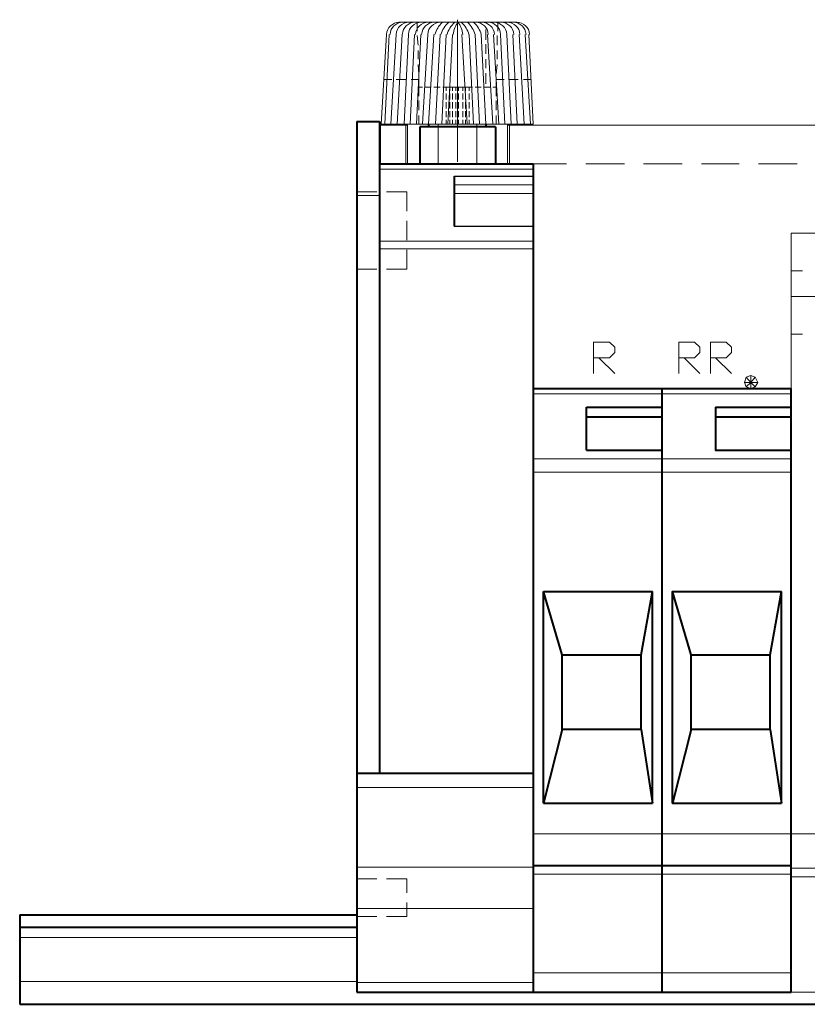
# Model space of a CAD drawing. Units: centimetres. Extents: x -7 to 9.3, y -11.9 to 11.9.
# Drawn here: x -4.9 to -1.1, y 7.2 to 11.9 of the extents above; entities that cross this region are included whole.
import ezdxf

# ---------------------------------------------------------------- set-up
doc = ezdxf.new("R2010")
doc.units = ezdxf.units.CM
doc.header["$MEASUREMENT"] = 0
doc.layers.add('Capa 1', color=7, linetype='Continuous')

msp = doc.modelspace()

# ---------------------------------------------------------------- linework, layer by layer
at = {"layer": 'Capa 1', "lineweight": 20}
for points in [[(-3.10533, 11.92069), (-3.13798, 11.92069), (-3.16492, 11.89513), (-3.16662, 11.86252)], [(-3.08839, 11.92069), (-3.12105, 11.92069), (-3.14798, 11.89513), (-3.14969, 11.86252)], [(-3.05876, 11.92069), (-3.09141, 11.92069), (-3.11835, 11.89513), (-3.12006, 11.86252)], [(-3.10744, 11.92069), (-3.10744, 11.92069), (-2.54018, 11.92069), (-2.54018, 11.92069)], [(-3.02913, 11.92069), (-3.06178, 11.92069), (-3.08872, 11.89513), (-3.09042, 11.86252)], [(-2.99949, 11.92069), (-3.03215, 11.92069), (-3.05908, 11.89513), (-3.06079, 11.86252)], [(-2.96563, 11.92069), (-2.99828, 11.92069), (-3.02522, 11.89513), (-3.02692, 11.86252)], [(-2.93599, 11.92069), (-2.96865, 11.92069), (-2.99558, 11.89513), (-2.99729, 11.86252)], [(-2.90636, 11.92069), (-2.93901, 11.92069), (-2.96595, 11.89513), (-2.96766, 11.86252)], [(-2.89809, 11.91942), (-2.91514, 11.9041), (-2.92748, 11.88424), (-2.93365, 11.86216)], [(-2.82381, 11.93339), (-2.82381, 11.93339), (-2.82381, 11.65822), (-2.82381, 11.65822)], [(-2.82381, 11.92069), (-2.82381, 11.92069), (-2.82381, 11.42962), (-2.82381, 11.42962)], [(-2.70974, 11.86217), (-2.71591, 11.88425), (-2.72825, 11.90411), (-2.74531, 11.91943)], [(-2.67573, 11.86252), (-2.67744, 11.89513), (-2.70437, 11.92069), (-2.73703, 11.92069)], [(-2.64609, 11.86252), (-2.6478, 11.89513), (-2.67474, 11.92069), (-2.70739, 11.92069)], [(-2.61646, 11.86252), (-2.61817, 11.89513), (-2.64511, 11.92069), (-2.67776, 11.92069)], [(-2.58683, 11.86252), (-2.58854, 11.89513), (-2.61547, 11.92069), (-2.64813, 11.92069)], [(-2.55296, 11.86252), (-2.55467, 11.89513), (-2.58161, 11.92069), (-2.61426, 11.92069)], [(-2.52333, 11.86252), (-2.52504, 11.89513), (-2.55197, 11.92069), (-2.58463, 11.92069)], [(-2.49369, 11.86252), (-2.4954, 11.89513), (-2.52234, 11.92069), (-2.55499, 11.92069)], [(-2.47676, 11.86252), (-2.47847, 11.89513), (-2.50541, 11.92069), (-2.53806, 11.92069)], [(-3.19211, 11.42962), (-3.19211, 11.42962), (-3.16671, 11.86142), (-3.16671, 11.86142)], [(-3.17518, 11.42962), (-3.17518, 11.42962), (-3.15401, 11.86142), (-3.15401, 11.86142)], [(-3.14554, 11.42962), (-3.14554, 11.42962), (-3.12014, 11.86142), (-3.12014, 11.86142)], [(-3.11591, 11.42962), (-3.11591, 11.42962), (-3.09051, 11.86142), (-3.09051, 11.86142)], [(-3.08204, 11.42962), (-3.08204, 11.42962), (-3.06088, 11.86142), (-3.06088, 11.86142)], [(-3.05241, 11.42962), (-3.05241, 11.42962), (-3.03124, 11.86142), (-3.03124, 11.86142)], [(-3.02278, 11.42962), (-3.02278, 11.42962), (-3.00161, 11.86142), (-3.00161, 11.86142)], [(-2.99314, 11.42962), (-2.99314, 11.42962), (-2.96774, 11.86142), (-2.96774, 11.86142)], [(-2.96351, 11.42962), (-2.96351, 11.42962), (-2.93811, 11.86142), (-2.93811, 11.86142)], [(-2.68834, 11.42962), (-2.68834, 11.42962), (-2.70951, 11.86142), (-2.70951, 11.86142)], [(-2.65448, 11.42962), (-2.65448, 11.42962), (-2.67988, 11.86142), (-2.67988, 11.86142)], [(-2.62484, 11.42962), (-2.62484, 11.42962), (-2.65024, 11.86142), (-2.65024, 11.86142)], [(-2.59521, 11.42962), (-2.59521, 11.42962), (-2.61638, 11.86142), (-2.61638, 11.86142)], [(-2.56558, 11.42962), (-2.56558, 11.42962), (-2.58674, 11.86142), (-2.58674, 11.86142)], [(-2.53594, 11.42962), (-2.53594, 11.42962), (-2.55711, 11.86142), (-2.55711, 11.86142)], [(-2.50208, 11.42962), (-2.50208, 11.42962), (-2.52748, 11.86142), (-2.52748, 11.86142)], [(-2.47244, 11.42962), (-2.47244, 11.42962), (-2.49784, 11.86142), (-2.49784, 11.86142)], [(-2.45974, 11.42962), (-2.45974, 11.42962), (-2.48091, 11.86142), (-2.48091, 11.86142)], [(-2.82381, 11.61166), (-2.82381, 11.61166), (-2.82381, 11.56509), (-2.82381, 11.56509)], [(-2.82381, 11.52276), (-2.82381, 11.52276), (-2.82381, 11.24759), (-2.82381, 11.24759)], [(-3.19634, 11.42539), (-3.19634, 11.42539), (-3.19634, 11.23912), (-3.19634, 11.23912)], [(-3.19634, 11.42539), (-3.19634, 11.42539), (-3.06511, 11.42539), (-3.06511, 11.42539)], [(-3.19211, 11.42962), (-3.19211, 11.42962), (-2.45974, 11.42962), (-2.45974, 11.42962)], [(-3.07358, 11.42539), (-3.07358, 11.42539), (-3.07358, 11.23912), (-3.07358, 11.23912)], [(-3.06511, 11.42962), (-3.06511, 11.42962), (-3.06511, 11.23912), (-3.06511, 11.23912)], [(-2.91694, 11.42962), (-2.91694, 11.42962), (-2.91694, 11.23912), (-2.91694, 11.23912)], [(-2.73068, 11.42962), (-2.73068, 11.42962), (-2.73068, 11.23912), (-2.73068, 11.23912)], [(-2.58251, 11.42962), (-2.58251, 11.42962), (-2.58251, 11.23912), (-2.58251, 11.23912)], [(-2.58251, 11.42539), (-2.58251, 11.42539), (4.91049, 11.42539), (4.91049, 11.42539)], [(-2.57404, 11.42539), (-2.57404, 11.42539), (-2.57404, 11.23912), (-2.57404, 11.23912)], [(-3.20058, 11.21372), (-3.20058, 11.21372), (-2.45974, 11.21372), (-2.45974, 11.21372)], [(-3.19634, 11.23912), (-3.19634, 11.23912), (-3.06511, 11.23912), (-3.06511, 11.23912)], [(-2.45974, 11.23912), (-2.45974, 11.23912), (-2.29888, 11.23912), (-2.29888, 11.23912)], [(-2.20574, 11.23912), (-2.20574, 11.23912), (-2.01948, 11.23912), (-2.01948, 11.23912)], [(-1.92634, 11.23912), (-1.92634, 11.23912), (-1.74008, 11.23912), (-1.74008, 11.23912)], [(-1.64694, 11.23912), (-1.64694, 11.23912), (-1.46491, 11.23912), (-1.46491, 11.23912)], [(-1.37178, 11.23912), (-1.37178, 11.23912), (-1.18551, 11.23912), (-1.18551, 11.23912)], [(-2.84074, 11.13752), (-2.84074, 11.13752), (-2.45974, 11.13752), (-2.45974, 11.13752)], [(-1.21514, 10.90469), (-1.21514, 10.90469), (-1.06274, 10.90469), (-1.06274, 10.90469)], [(-3.20058, 10.86659), (-3.20058, 10.86659), (-2.45974, 10.86659), (-2.45974, 10.86659)], [(-3.20058, 10.82849), (-3.20058, 10.82849), (-2.45974, 10.82849), (-2.45974, 10.82849)], [(-1.21514, 10.72266), (-1.21514, 10.72266), (-1.16011, 10.72266), (-1.16011, 10.72266)], [(-1.06274, 10.59989), (-1.06274, 10.59989), (-1.21514, 10.59989), (-1.21514, 10.59989)], [(-1.16011, 10.41786), (-1.16011, 10.41786), (-1.21514, 10.41786), (-1.21514, 10.41786)], [(-2.14224, 10.30356), (-2.14224, 10.30356), (-2.06604, 10.22736), (-2.06604, 10.22736)], [(-1.73161, 10.30356), (-1.73161, 10.30356), (-1.65541, 10.22736), (-1.65541, 10.22736)], [(-1.57921, 10.30356), (-1.57921, 10.30356), (-1.50301, 10.22736), (-1.50301, 10.22736)], [(-2.45974, 10.12999), (-2.45974, 10.12999), (-1.83744, 10.12999), (-1.83744, 10.12999)], [(-1.83744, 10.12999), (-1.83744, 10.12999), (-1.21514, 10.12999), (-1.21514, 10.12999)], [(-2.45974, 9.81672), (-2.45974, 9.81672), (-1.83744, 9.81672), (-1.83744, 9.81672)], [(-1.83744, 9.81672), (-1.83744, 9.81672), (-1.21514, 9.81672), (-1.21514, 9.81672)], [(-2.45974, 9.75322), (-2.45974, 9.75322), (-1.83744, 9.75322), (-1.83744, 9.75322)], [(-1.83744, 9.75322), (-1.83744, 9.75322), (-1.21514, 9.75322), (-1.21514, 9.75322)], [(-3.31064, 8.23346), (-3.31064, 8.23346), (-2.45974, 8.23346), (-2.45974, 8.23346)], [(-2.45974, 8.00909), (-2.45974, 8.00909), (4.78772, 8.00909), (4.78772, 8.00909)], [(-1.21514, 7.84399), (-1.21514, 7.84399), (-1.06274, 7.84399), (-1.06274, 7.84399)], [(-1.06274, 7.80166), (-1.06274, 7.80166), (-1.21514, 7.80166), (-1.21514, 7.80166)], [(-4.93624, 7.50956), (-4.93624, 7.50956), (-3.31064, 7.50956), (-3.31064, 7.50956)], [(-2.45974, 7.34022), (-2.45974, 7.34022), (-1.83744, 7.34022), (-1.83744, 7.34022)], [(-1.83744, 7.34022), (-1.83744, 7.34022), (-1.21514, 7.34022), (-1.21514, 7.34022)], [(-4.93624, 7.29789), (-4.93624, 7.29789), (-3.31064, 7.29789), (-3.31064, 7.29789)]]:
    msp.add_open_spline(points, degree=3, dxfattribs=at)
at = {"layer": 'Capa 1', "lineweight": 9}
for points in [[(-3.01854, 11.87836), (-3.01854, 11.87836), (-3.01854, 11.92069), (-3.01854, 11.92069)], [(-2.86845, 11.91942), (-2.88551, 11.9041), (-2.89784, 11.88424), (-2.90402, 11.86216)], [(-2.83882, 11.91942), (-2.85587, 11.9041), (-2.86821, 11.88424), (-2.87438, 11.86216)], [(-2.82121, 11.92115), (-2.83492, 11.90455), (-2.84314, 11.88409), (-2.8447, 11.86261)], [(-2.79868, 11.86262), (-2.80025, 11.8841), (-2.80847, 11.90456), (-2.82219, 11.92115)], [(-2.769, 11.86217), (-2.77518, 11.88425), (-2.78752, 11.90411), (-2.80457, 11.91943)], [(-2.73937, 11.86217), (-2.74555, 11.88425), (-2.75788, 11.90411), (-2.77494, 11.91943)], [(-2.62908, 11.87836), (-2.62908, 11.87836), (-2.62908, 11.92069), (-2.62908, 11.92069)], [(-2.68834, 11.83602), (-2.68834, 11.83602), (-2.68834, 11.88682), (-2.68834, 11.88682)], [(-3.01431, 11.81062), (-3.01431, 11.81062), (-3.01854, 11.85719), (-3.01854, 11.85719)], [(-2.92964, 11.42962), (-2.92964, 11.42962), (-2.90848, 11.86142), (-2.90848, 11.86142)], [(-2.90001, 11.42962), (-2.90001, 11.42962), (-2.87884, 11.86142), (-2.87884, 11.86142)], [(-2.87038, 11.42962), (-2.87038, 11.42962), (-2.84921, 11.86142), (-2.84921, 11.86142)], [(-2.77724, 11.42962), (-2.77724, 11.42962), (-2.80264, 11.86142), (-2.80264, 11.86142)], [(-2.74761, 11.42962), (-2.74761, 11.42962), (-2.76878, 11.86142), (-2.76878, 11.86142)], [(-2.71798, 11.42962), (-2.71798, 11.42962), (-2.73914, 11.86142), (-2.73914, 11.86142)], [(-2.63331, 11.81062), (-2.63331, 11.81062), (-2.63331, 11.85719), (-2.63331, 11.85719)], [(-3.01431, 11.74289), (-3.01431, 11.74289), (-3.01431, 11.78522), (-3.01431, 11.78522)], [(-2.68834, 11.76829), (-2.68834, 11.76829), (-2.68834, 11.81486), (-2.68834, 11.81486)], [(-2.63331, 11.74289), (-2.63331, 11.74289), (-2.63331, 11.78522), (-2.63331, 11.78522)], [(-2.68834, 11.70056), (-2.68834, 11.70056), (-2.68834, 11.74289), (-2.68834, 11.74289)], [(-3.01008, 11.67092), (-3.01008, 11.67092), (-3.01431, 11.71749), (-3.01431, 11.71749)], [(-2.68834, 11.62436), (-2.68834, 11.62436), (-2.68834, 11.67516), (-2.68834, 11.67516)], [(-2.63754, 11.67092), (-2.63754, 11.67092), (-2.63331, 11.71749), (-2.63331, 11.71749)], [(-3.17941, 11.64552), (-3.17941, 11.64552), (-3.14131, 11.64552), (-3.14131, 11.64552)], [(-3.12014, 11.64552), (-3.12014, 11.64552), (-3.07358, 11.64552), (-3.07358, 11.64552)], [(-3.04818, 11.64552), (-3.04818, 11.64552), (-3.01008, 11.64552), (-3.01008, 11.64552)], [(-3.01008, 11.60742), (-3.01008, 11.60742), (-3.01008, 11.64976), (-3.01008, 11.64976)], [(-2.63754, 11.60742), (-2.63754, 11.60742), (-2.63754, 11.64976), (-2.63754, 11.64976)], [(-2.63754, 11.64552), (-2.63754, 11.64552), (-2.59944, 11.64552), (-2.59944, 11.64552)], [(-2.57828, 11.64552), (-2.57828, 11.64552), (-2.53171, 11.64552), (-2.53171, 11.64552)], [(-2.50631, 11.64552), (-2.50631, 11.64552), (-2.46821, 11.64552), (-2.46821, 11.64552)], [(-3.01008, 11.60742), (-3.01008, 11.60742), (-2.99314, 11.60742), (-2.99314, 11.60742)], [(-3.01008, 11.60742), (-3.01008, 11.60742), (-3.01008, 11.56509), (-3.01008, 11.56509)], [(-2.98044, 11.60742), (-2.98044, 11.60742), (-2.95081, 11.60742), (-2.95081, 11.60742)], [(-2.93811, 11.60742), (-2.93811, 11.60742), (-2.90848, 11.60742), (-2.90848, 11.60742)], [(-2.87884, 11.60742), (-2.87884, 11.60742), (-2.86191, 11.60742), (-2.86191, 11.60742)], [(-2.86191, 11.60742), (-2.86191, 11.60742), (-2.86191, 11.59049), (-2.86191, 11.59049)], [(-2.84921, 11.60742), (-2.84921, 11.60742), (-2.84921, 11.59049), (-2.84921, 11.59049)], [(-2.83228, 11.60742), (-2.83228, 11.60742), (-2.83228, 11.59049), (-2.83228, 11.59049)], [(-2.81958, 11.60742), (-2.81958, 11.60742), (-2.81958, 11.59049), (-2.81958, 11.59049)], [(-2.79841, 11.60742), (-2.79841, 11.60742), (-2.79841, 11.59049), (-2.79841, 11.59049)], [(-2.78571, 11.60742), (-2.78571, 11.60742), (-2.78571, 11.59049), (-2.78571, 11.59049)], [(-2.76878, 11.60742), (-2.76878, 11.60742), (-2.75184, 11.60742), (-2.75184, 11.60742)], [(-2.76878, 11.60742), (-2.76878, 11.60742), (-2.76878, 11.59049), (-2.76878, 11.59049)], [(-2.73914, 11.60742), (-2.73914, 11.60742), (-2.70951, 11.60742), (-2.70951, 11.60742)], [(-2.69681, 11.60742), (-2.69681, 11.60742), (-2.66718, 11.60742), (-2.66718, 11.60742)], [(-2.65448, 11.60742), (-2.65448, 11.60742), (-2.63754, 11.60742), (-2.63754, 11.60742)], [(-2.63754, 11.60742), (-2.63754, 11.60742), (-2.63754, 11.56509), (-2.63754, 11.56509)], [(-3.01008, 11.54392), (-3.01008, 11.54392), (-3.01008, 11.49736), (-3.01008, 11.49736)], [(-2.87884, 11.57779), (-2.87884, 11.57779), (-2.87884, 11.54816), (-2.87884, 11.54816)], [(-2.87884, 11.53546), (-2.87884, 11.53546), (-2.87884, 11.50582), (-2.87884, 11.50582)], [(-2.86191, 11.57779), (-2.86191, 11.57779), (-2.86191, 11.54816), (-2.86191, 11.54816)], [(-2.86191, 11.53546), (-2.86191, 11.53546), (-2.86191, 11.50582), (-2.86191, 11.50582)], [(-2.84921, 11.57779), (-2.84921, 11.57779), (-2.84921, 11.54816), (-2.84921, 11.54816)], [(-2.84921, 11.53546), (-2.84921, 11.53546), (-2.84921, 11.50582), (-2.84921, 11.50582)], [(-2.83228, 11.57779), (-2.83228, 11.57779), (-2.83228, 11.54816), (-2.83228, 11.54816)], [(-2.83228, 11.53546), (-2.83228, 11.53546), (-2.83228, 11.50582), (-2.83228, 11.50582)], [(-2.81958, 11.57779), (-2.81958, 11.57779), (-2.81958, 11.54816), (-2.81958, 11.54816)], [(-2.81958, 11.53546), (-2.81958, 11.53546), (-2.81958, 11.50582), (-2.81958, 11.50582)], [(-2.79841, 11.57779), (-2.79841, 11.57779), (-2.79841, 11.54816), (-2.79841, 11.54816)], [(-2.79841, 11.53546), (-2.79841, 11.53546), (-2.79841, 11.50582), (-2.79841, 11.50582)], [(-2.78571, 11.57779), (-2.78571, 11.57779), (-2.78571, 11.54816), (-2.78571, 11.54816)], [(-2.78571, 11.53546), (-2.78571, 11.53546), (-2.78571, 11.50582), (-2.78571, 11.50582)], [(-2.76878, 11.57779), (-2.76878, 11.57779), (-2.76878, 11.54816), (-2.76878, 11.54816)], [(-2.76878, 11.53546), (-2.76878, 11.53546), (-2.76878, 11.50582), (-2.76878, 11.50582)], [(-2.63754, 11.54392), (-2.63754, 11.54392), (-2.63754, 11.49736), (-2.63754, 11.49736)], [(-2.87884, 11.49312), (-2.87884, 11.49312), (-2.87884, 11.46349), (-2.87884, 11.46349)], [(-2.86191, 11.49312), (-2.86191, 11.49312), (-2.86191, 11.46349), (-2.86191, 11.46349)], [(-2.84921, 11.49312), (-2.84921, 11.49312), (-2.84921, 11.46349), (-2.84921, 11.46349)], [(-2.83228, 11.49312), (-2.83228, 11.49312), (-2.83228, 11.46349), (-2.83228, 11.46349)], [(-2.81958, 11.49312), (-2.81958, 11.49312), (-2.81958, 11.46349), (-2.81958, 11.46349)], [(-2.79841, 11.49312), (-2.79841, 11.49312), (-2.79841, 11.46349), (-2.79841, 11.46349)], [(-2.78571, 11.49312), (-2.78571, 11.49312), (-2.78571, 11.46349), (-2.78571, 11.46349)], [(-2.76878, 11.49312), (-2.76878, 11.49312), (-2.76878, 11.46349), (-2.76878, 11.46349)], [(-3.01008, 11.47196), (-3.01008, 11.47196), (-3.01008, 11.42962), (-3.01008, 11.42962)], [(-2.87884, 11.45079), (-2.87884, 11.45079), (-2.87884, 11.42962), (-2.87884, 11.42962)], [(-2.86191, 11.45079), (-2.86191, 11.45079), (-2.86191, 11.42962), (-2.86191, 11.42962)], [(-2.84921, 11.45079), (-2.84921, 11.45079), (-2.84921, 11.42962), (-2.84921, 11.42962)], [(-2.83228, 11.45079), (-2.83228, 11.45079), (-2.83228, 11.42962), (-2.83228, 11.42962)], [(-2.81958, 11.45079), (-2.81958, 11.45079), (-2.81958, 11.42962), (-2.81958, 11.42962)], [(-2.79841, 11.45079), (-2.79841, 11.45079), (-2.79841, 11.42962), (-2.79841, 11.42962)], [(-2.78571, 11.45079), (-2.78571, 11.45079), (-2.78571, 11.42962), (-2.78571, 11.42962)], [(-2.76878, 11.45079), (-2.76878, 11.45079), (-2.76878, 11.42962), (-2.76878, 11.42962)], [(-2.63754, 11.47196), (-2.63754, 11.47196), (-2.63754, 11.42962), (-2.63754, 11.42962)], [(-3.21328, 11.10366), (-3.21328, 11.10366), (-3.31064, 11.10366), (-3.31064, 11.10366)], [(-3.31064, 11.08672), (-3.31064, 11.08672), (-3.20058, 11.08672), (-3.20058, 11.08672)], [(-3.06934, 11.10366), (-3.06934, 11.10366), (-3.16671, 11.10366), (-3.16671, 11.10366)], [(-3.06934, 11.10366), (-3.06934, 11.10366), (-3.06934, 11.01052), (-3.06934, 11.01052)], [(-2.84074, 11.09519), (-2.84074, 11.09519), (-2.45974, 11.09519), (-2.45974, 11.09519)], [(-3.06934, 10.96396), (-3.06934, 10.96396), (-3.06934, 10.87082), (-3.06934, 10.87082)], [(-3.06934, 10.82426), (-3.06934, 10.82426), (-3.06934, 10.73112), (-3.06934, 10.73112)], [(-3.21328, 10.73112), (-3.21328, 10.73112), (-3.31064, 10.73112), (-3.31064, 10.73112)], [(-3.06934, 10.73112), (-3.06934, 10.73112), (-3.16671, 10.73112), (-3.16671, 10.73112)], [(-3.31064, 7.84822), (-3.31064, 7.84822), (-2.45974, 7.84822), (-2.45974, 7.84822)], [(-3.21328, 7.79319), (-3.21328, 7.79319), (-3.31064, 7.79319), (-3.31064, 7.79319)], [(-3.06934, 7.79319), (-3.06934, 7.79319), (-3.16671, 7.79319), (-3.16671, 7.79319)], [(-3.06934, 7.79319), (-3.06934, 7.79319), (-3.06934, 7.72546), (-3.06934, 7.72546)], [(-2.45974, 7.81436), (-2.45974, 7.81436), (-1.83744, 7.81436), (-1.83744, 7.81436)], [(-1.83744, 7.81436), (-1.83744, 7.81436), (-1.21514, 7.81436), (-1.21514, 7.81436)], [(-3.31064, 7.64926), (-3.31064, 7.64926), (-2.45974, 7.64926), (-2.45974, 7.64926)], [(-3.06934, 7.67889), (-3.06934, 7.67889), (-3.06934, 7.61116), (-3.06934, 7.61116)], [(-3.21328, 7.61116), (-3.21328, 7.61116), (-3.31064, 7.61116), (-3.31064, 7.61116)], [(-3.06934, 7.61116), (-3.06934, 7.61116), (-3.16671, 7.61116), (-3.16671, 7.61116)], [(-3.31064, 7.29366), (-3.31064, 7.29366), (-2.45974, 7.29366), (-2.45974, 7.29366)]]:
    msp.add_open_spline(points, degree=3, dxfattribs=at)
for points, knots in [([(-2.89578, 11.60742), (-2.89578, 11.60742), (-2.87884, 11.60742), (-2.87884, 11.60742), (-2.87884, 11.60742), (-2.87884, 11.60742), (-2.87884, 11.59049), (-2.87884, 11.59049)], [0, 0, 0, 0, 0.3333333, 0.3333333, 0.3333333, 0.3333333, 1, 1, 1, 1]), ([(-2.86191, 11.60742), (-2.86191, 11.60742), (-2.84921, 11.60742), (-2.84921, 11.60742), (-2.84921, 11.60742), (-2.84921, 11.60742), (-2.83228, 11.60742), (-2.83228, 11.60742), (-2.83228, 11.60742), (-2.83228, 11.60742), (-2.81958, 11.60742), (-2.81958, 11.60742), (-2.81958, 11.60742), (-2.81958, 11.60742), (-2.79841, 11.60742), (-2.79841, 11.60742)], [0, 0, 0, 0, 0.2, 0.2, 0.2, 0.2, 0.4, 0.4, 0.4, 0.4, 0.6, 0.6, 0.6, 0.6, 1, 1, 1, 1]), ([(-2.79841, 11.60742), (-2.79841, 11.60742), (-2.78571, 11.60742), (-2.78571, 11.60742), (-2.78571, 11.60742), (-2.78571, 11.60742), (-2.76878, 11.60742), (-2.76878, 11.60742)], [0, 0, 0, 0, 0.3333333, 0.3333333, 0.3333333, 0.3333333, 1, 1, 1, 1]), ([(-1.43104, 10.21042), (-1.43104, 10.21042), (-1.43951, 10.18502), (-1.43951, 10.18502), (-1.43951, 10.18502), (-1.43951, 10.18502), (-1.40988, 10.18502), (-1.40988, 10.18502), (-1.40988, 10.18502), (-1.40988, 10.18502), (-1.43104, 10.21042), (-1.43104, 10.21042)], [0, 0, 0, 0, 0.25, 0.25, 0.25, 0.25, 0.5, 0.5, 0.5, 0.5, 1, 1, 1, 1]), ([(-1.43104, 10.21042), (-1.43104, 10.21042), (-1.43951, 10.18502), (-1.43951, 10.18502), (-1.43951, 10.18502), (-1.43951, 10.18502), (-1.40988, 10.18502), (-1.40988, 10.18502), (-1.40988, 10.18502), (-1.40988, 10.18502), (-1.43104, 10.21042), (-1.43104, 10.21042)], [0, 0, 0, 0, 0.25, 0.25, 0.25, 0.25, 0.5, 0.5, 0.5, 0.5, 1, 1, 1, 1]), ([(-1.40988, 10.18502), (-1.40988, 10.18502), (-1.40988, 10.21889), (-1.40988, 10.21889), (-1.40988, 10.21889), (-1.40988, 10.21889), (-1.43104, 10.21042), (-1.43104, 10.21042), (-1.43104, 10.21042), (-1.43104, 10.21042), (-1.40988, 10.18502), (-1.40988, 10.18502)], [0, 0, 0, 0, 0.25, 0.25, 0.25, 0.25, 0.5, 0.5, 0.5, 0.5, 1, 1, 1, 1]), ([(-1.40988, 10.18502), (-1.40988, 10.18502), (-1.40988, 10.21889), (-1.40988, 10.21889), (-1.40988, 10.21889), (-1.40988, 10.21889), (-1.43104, 10.21042), (-1.43104, 10.21042), (-1.43104, 10.21042), (-1.43104, 10.21042), (-1.40988, 10.18502), (-1.40988, 10.18502)], [0, 0, 0, 0, 0.25, 0.25, 0.25, 0.25, 0.5, 0.5, 0.5, 0.5, 1, 1, 1, 1]), ([(-1.38871, 10.21042), (-1.38871, 10.21042), (-1.40988, 10.18502), (-1.40988, 10.18502), (-1.40988, 10.18502), (-1.40988, 10.18502), (-1.40988, 10.21889), (-1.40988, 10.21889), (-1.40988, 10.21889), (-1.40988, 10.21889), (-1.38871, 10.21042), (-1.38871, 10.21042)], [0, 0, 0, 0, 0.25, 0.25, 0.25, 0.25, 0.5, 0.5, 0.5, 0.5, 1, 1, 1, 1]), ([(-1.38871, 10.21042), (-1.38871, 10.21042), (-1.40988, 10.18502), (-1.40988, 10.18502), (-1.40988, 10.18502), (-1.40988, 10.18502), (-1.40988, 10.21889), (-1.40988, 10.21889), (-1.40988, 10.21889), (-1.40988, 10.21889), (-1.38871, 10.21042), (-1.38871, 10.21042)], [0, 0, 0, 0, 0.25, 0.25, 0.25, 0.25, 0.5, 0.5, 0.5, 0.5, 1, 1, 1, 1]), ([(-1.37601, 10.18502), (-1.37601, 10.18502), (-1.38871, 10.21042), (-1.38871, 10.21042), (-1.38871, 10.21042), (-1.38871, 10.21042), (-1.40988, 10.18502), (-1.40988, 10.18502), (-1.40988, 10.18502), (-1.40988, 10.18502), (-1.37601, 10.18502), (-1.37601, 10.18502)], [0, 0, 0, 0, 0.25, 0.25, 0.25, 0.25, 0.5, 0.5, 0.5, 0.5, 1, 1, 1, 1]), ([(-1.37601, 10.18502), (-1.37601, 10.18502), (-1.38871, 10.21042), (-1.38871, 10.21042), (-1.38871, 10.21042), (-1.38871, 10.21042), (-1.40988, 10.18502), (-1.40988, 10.18502), (-1.40988, 10.18502), (-1.40988, 10.18502), (-1.37601, 10.18502), (-1.37601, 10.18502)], [0, 0, 0, 0, 0.25, 0.25, 0.25, 0.25, 0.5, 0.5, 0.5, 0.5, 1, 1, 1, 1]), ([(-1.43951, 10.18502), (-1.43951, 10.18502), (-1.40988, 10.18502), (-1.40988, 10.18502), (-1.40988, 10.18502), (-1.40988, 10.18502), (-1.43104, 10.16386), (-1.43104, 10.16386), (-1.43104, 10.16386), (-1.43104, 10.16386), (-1.43951, 10.18502), (-1.43951, 10.18502)], [0, 0, 0, 0, 0.25, 0.25, 0.25, 0.25, 0.5, 0.5, 0.5, 0.5, 1, 1, 1, 1]), ([(-1.43951, 10.18502), (-1.43951, 10.18502), (-1.40988, 10.18502), (-1.40988, 10.18502), (-1.40988, 10.18502), (-1.40988, 10.18502), (-1.43104, 10.16386), (-1.43104, 10.16386), (-1.43104, 10.16386), (-1.43104, 10.16386), (-1.43951, 10.18502), (-1.43951, 10.18502)], [0, 0, 0, 0, 0.25, 0.25, 0.25, 0.25, 0.5, 0.5, 0.5, 0.5, 1, 1, 1, 1]), ([(-1.40988, 10.18502), (-1.40988, 10.18502), (-1.43104, 10.16386), (-1.43104, 10.16386), (-1.43104, 10.16386), (-1.43104, 10.16386), (-1.40988, 10.15539), (-1.40988, 10.15539), (-1.40988, 10.15539), (-1.40988, 10.15539), (-1.40988, 10.18502), (-1.40988, 10.18502)], [0, 0, 0, 0, 0.25, 0.25, 0.25, 0.25, 0.5, 0.5, 0.5, 0.5, 1, 1, 1, 1]), ([(-1.40988, 10.18502), (-1.40988, 10.18502), (-1.43104, 10.16386), (-1.43104, 10.16386), (-1.43104, 10.16386), (-1.43104, 10.16386), (-1.40988, 10.15539), (-1.40988, 10.15539), (-1.40988, 10.15539), (-1.40988, 10.15539), (-1.40988, 10.18502), (-1.40988, 10.18502)], [0, 0, 0, 0, 0.25, 0.25, 0.25, 0.25, 0.5, 0.5, 0.5, 0.5, 1, 1, 1, 1]), ([(-1.40988, 10.15539), (-1.40988, 10.15539), (-1.38871, 10.16386), (-1.38871, 10.16386), (-1.38871, 10.16386), (-1.38871, 10.16386), (-1.40988, 10.18502), (-1.40988, 10.18502), (-1.40988, 10.18502), (-1.40988, 10.18502), (-1.40988, 10.15539), (-1.40988, 10.15539)], [0, 0, 0, 0, 0.25, 0.25, 0.25, 0.25, 0.5, 0.5, 0.5, 0.5, 1, 1, 1, 1]), ([(-1.38871, 10.16386), (-1.38871, 10.16386), (-1.40988, 10.18502), (-1.40988, 10.18502), (-1.40988, 10.18502), (-1.40988, 10.18502), (-1.37601, 10.18502), (-1.37601, 10.18502), (-1.37601, 10.18502), (-1.37601, 10.18502), (-1.38871, 10.16386), (-1.38871, 10.16386)], [0, 0, 0, 0, 0.25, 0.25, 0.25, 0.25, 0.5, 0.5, 0.5, 0.5, 1, 1, 1, 1]), ([(-1.40988, 10.15539), (-1.40988, 10.15539), (-1.38871, 10.16386), (-1.38871, 10.16386), (-1.38871, 10.16386), (-1.38871, 10.16386), (-1.40988, 10.18502), (-1.40988, 10.18502), (-1.40988, 10.18502), (-1.40988, 10.18502), (-1.40988, 10.15539), (-1.40988, 10.15539)], [0, 0, 0, 0, 0.25, 0.25, 0.25, 0.25, 0.5, 0.5, 0.5, 0.5, 1, 1, 1, 1]), ([(-1.38871, 10.16386), (-1.38871, 10.16386), (-1.40988, 10.18502), (-1.40988, 10.18502), (-1.40988, 10.18502), (-1.40988, 10.18502), (-1.37601, 10.18502), (-1.37601, 10.18502), (-1.37601, 10.18502), (-1.37601, 10.18502), (-1.38871, 10.16386), (-1.38871, 10.16386)], [0, 0, 0, 0, 0.25, 0.25, 0.25, 0.25, 0.5, 0.5, 0.5, 0.5, 1, 1, 1, 1])]:
    msp.add_open_spline(points, degree=3, knots=knots, dxfattribs=at)
at = {"layer": 'Capa 1', "lineweight": 40}
for points in [[(-3.31064, 11.44232), (-3.31064, 11.44232), (-3.31064, 7.24709), (-3.31064, 7.24709)], [(-3.31064, 11.44232), (-3.31064, 11.44232), (-3.20058, 11.44232), (-3.20058, 11.44232)], [(-3.20058, 11.44232), (-3.20058, 11.44232), (-3.20058, 8.30119), (-3.20058, 8.30119)], [(-3.20058, 11.44232), (-3.20058, 11.44232), (-3.20058, 11.23912), (-3.20058, 11.23912)], [(-3.00584, 11.41692), (-3.00584, 11.41692), (-3.00584, 11.23912), (-3.00584, 11.23912)], [(-2.64178, 11.41692), (-2.64178, 11.41692), (-3.00584, 11.41692), (-3.00584, 11.41692)], [(-2.96351, 11.42962), (-2.96351, 11.42962), (-2.96351, 11.41692), (-2.96351, 11.41692)], [(-2.68834, 11.42962), (-2.68834, 11.42962), (-2.68834, 11.41692), (-2.68834, 11.41692)], [(-2.64178, 11.41692), (-2.64178, 11.41692), (-2.64178, 11.23912), (-2.64178, 11.23912)], [(-3.20058, 11.23912), (-3.20058, 11.23912), (-2.45974, 11.23912), (-2.45974, 11.23912)], [(-3.20058, 11.23912), (-3.20058, 11.23912), (-3.06511, 11.23912), (-3.06511, 11.23912)], [(-2.58251, 11.23912), (-2.58251, 11.23912), (-2.45974, 11.23912), (-2.45974, 11.23912)], [(-2.45974, 11.23912), (-2.45974, 11.23912), (-2.45974, 7.24709), (-2.45974, 7.24709)], [(-2.84074, 11.17986), (-2.84074, 11.17986), (-2.84074, 10.93856), (-2.84074, 10.93856)], [(-2.45974, 10.15539), (-2.45974, 10.15539), (-1.83744, 10.15539), (-1.83744, 10.15539)], [(-1.83744, 7.24709), (-1.83744, 7.24709), (-1.83744, 10.15539), (-1.83744, 10.15539)], [(-1.83744, 10.15539), (-1.83744, 10.15539), (-1.21514, 10.15539), (-1.21514, 10.15539)], [(-1.21514, 7.24709), (-1.21514, 7.24709), (-1.21514, 10.15539), (-1.21514, 10.15539)], [(-2.20151, 10.06649), (-2.20151, 10.06649), (-1.83744, 10.06649), (-1.83744, 10.06649)], [(-2.20151, 9.85906), (-2.20151, 9.85906), (-2.20151, 10.06649), (-2.20151, 10.06649)], [(-1.57921, 10.06649), (-1.57921, 10.06649), (-1.21514, 10.06649), (-1.21514, 10.06649)], [(-2.20151, 10.01992), (-2.20151, 10.01992), (-1.83744, 10.01992), (-1.83744, 10.01992)], [(-1.57921, 10.01992), (-1.57921, 10.01992), (-1.21514, 10.01992), (-1.21514, 10.01992)], [(-2.20151, 9.85906), (-2.20151, 9.85906), (-1.83744, 9.85906), (-1.83744, 9.85906)], [(-2.40894, 8.15726), (-2.40894, 8.15726), (-2.40894, 9.17749), (-2.40894, 9.17749)], [(-2.40894, 9.17749), (-2.40894, 9.17749), (-1.88401, 9.17749), (-1.88401, 9.17749)], [(-2.32004, 8.87269), (-2.32004, 8.87269), (-2.40894, 9.17749), (-2.40894, 9.17749)], [(-1.93904, 8.87269), (-1.93904, 8.87269), (-1.88401, 9.17749), (-1.88401, 9.17749)], [(-1.88401, 8.15726), (-1.88401, 8.15726), (-1.88401, 9.17749), (-1.88401, 9.17749)], [(-1.78664, 8.15726), (-1.78664, 8.15726), (-1.78664, 9.17749), (-1.78664, 9.17749)], [(-1.26171, 8.15726), (-1.26171, 8.15726), (-1.26171, 9.17749), (-1.26171, 9.17749)], [(-2.32004, 8.51286), (-2.32004, 8.51286), (-2.32004, 8.87269), (-2.32004, 8.87269)], [(-2.32004, 8.87269), (-2.32004, 8.87269), (-1.93904, 8.87269), (-1.93904, 8.87269)], [(-1.93904, 8.51286), (-1.93904, 8.51286), (-1.93904, 8.87269), (-1.93904, 8.87269)], [(-1.69774, 8.51286), (-1.69774, 8.51286), (-1.69774, 8.87269), (-1.69774, 8.87269)], [(-1.31674, 8.51286), (-1.31674, 8.51286), (-1.31674, 8.87269), (-1.31674, 8.87269)], [(-2.32004, 8.51286), (-2.32004, 8.51286), (-2.40894, 8.15726), (-2.40894, 8.15726)], [(-1.93904, 8.51286), (-1.93904, 8.51286), (-2.32004, 8.51286), (-2.32004, 8.51286)], [(-1.93904, 8.51286), (-1.93904, 8.51286), (-1.88401, 8.15726), (-1.88401, 8.15726)], [(-1.31674, 8.51286), (-1.31674, 8.51286), (-1.69774, 8.51286), (-1.69774, 8.51286)], [(-1.31674, 8.51286), (-1.31674, 8.51286), (-1.26171, 8.15726), (-1.26171, 8.15726)], [(-3.31064, 8.30119), (-3.31064, 8.30119), (-2.45974, 8.30119), (-2.45974, 8.30119)], [(-2.40894, 8.15726), (-2.40894, 8.15726), (-1.88401, 8.15726), (-1.88401, 8.15726)], [(-2.45974, 7.85669), (-2.45974, 7.85669), (-1.83744, 7.85669), (-1.83744, 7.85669)], [(-1.83744, 7.85669), (-1.83744, 7.85669), (-1.21514, 7.85669), (-1.21514, 7.85669)], [(-4.93624, 7.61962), (-4.93624, 7.61962), (-3.31064, 7.61962), (-3.31064, 7.61962)], [(-4.93624, 7.61962), (-4.93624, 7.61962), (-4.93624, 7.18782), (-4.93624, 7.18782)], [(-4.93624, 7.56036), (-4.93624, 7.56036), (-3.31064, 7.56036), (-3.31064, 7.56036)], [(-3.31064, 7.24709), (-3.31064, 7.24709), (-2.45974, 7.24709), (-2.45974, 7.24709)], [(-2.45974, 7.24709), (-2.45974, 7.24709), (-1.83744, 7.24709), (-1.83744, 7.24709)], [(-1.83744, 7.24709), (-1.83744, 7.24709), (-1.21514, 7.24709), (-1.21514, 7.24709)], [(-4.93624, 7.18782), (-4.93624, 7.18782), (7.26422, 7.18782), (7.26422, 7.18782)]]:
    msp.add_open_spline(points, degree=3, dxfattribs=at)
at = {"layer": 'Capa 1', "lineweight": 30}
for points in [[(-2.84074, 11.17986), (-2.84074, 11.17986), (-2.45974, 11.17986), (-2.45974, 11.17986)], [(-2.84074, 10.93856), (-2.84074, 10.93856), (-2.45974, 10.93856), (-2.45974, 10.93856)]]:
    msp.add_open_spline(points, degree=3, dxfattribs=at)
at = {"layer": 'Capa 1', "lineweight": 20}
for points, knots in [([(-1.21514, 10.90469), (-1.21514, 10.90469), (-1.21514, 7.24709), (-1.21514, 7.24709), (-1.21514, 7.24709), (-1.21514, 7.24709), (-1.06274, 7.24709), (-1.06274, 7.24709)], [0, 0, 0, 0, 0.3333333, 0.3333333, 0.3333333, 0.3333333, 1, 1, 1, 1]), ([(-2.16764, 10.22736), (-2.16764, 10.22736), (-2.16764, 10.37976), (-2.16764, 10.37976), (-2.16764, 10.37976), (-2.16764, 10.37976), (-2.09144, 10.37976), (-2.09144, 10.37976), (-2.09144, 10.37976), (-2.09144, 10.37976), (-2.06604, 10.35436), (-2.06604, 10.35436), (-2.06604, 10.35436), (-2.06604, 10.35436), (-2.06604, 10.32896), (-2.06604, 10.32896), (-2.06604, 10.32896), (-2.06604, 10.32896), (-2.09144, 10.30356), (-2.09144, 10.30356), (-2.09144, 10.30356), (-2.09144, 10.30356), (-2.16764, 10.30356), (-2.16764, 10.30356)], [0, 0, 0, 0, 0.1428571, 0.1428571, 0.1428571, 0.1428571, 0.2857143, 0.2857143, 0.2857143, 0.2857143, 0.4285714, 0.4285714, 0.4285714, 0.4285714, 0.5714286, 0.5714286, 0.5714286, 0.5714286, 0.7142857, 0.7142857, 0.7142857, 0.7142857, 1, 1, 1, 1]), ([(-1.75701, 10.22736), (-1.75701, 10.22736), (-1.75701, 10.37976), (-1.75701, 10.37976), (-1.75701, 10.37976), (-1.75701, 10.37976), (-1.68081, 10.37976), (-1.68081, 10.37976), (-1.68081, 10.37976), (-1.68081, 10.37976), (-1.65541, 10.35436), (-1.65541, 10.35436), (-1.65541, 10.35436), (-1.65541, 10.35436), (-1.65541, 10.32896), (-1.65541, 10.32896), (-1.65541, 10.32896), (-1.65541, 10.32896), (-1.68081, 10.30356), (-1.68081, 10.30356), (-1.68081, 10.30356), (-1.68081, 10.30356), (-1.75701, 10.30356), (-1.75701, 10.30356)], [0, 0, 0, 0, 0.1428571, 0.1428571, 0.1428571, 0.1428571, 0.2857143, 0.2857143, 0.2857143, 0.2857143, 0.4285714, 0.4285714, 0.4285714, 0.4285714, 0.5714286, 0.5714286, 0.5714286, 0.5714286, 0.7142857, 0.7142857, 0.7142857, 0.7142857, 1, 1, 1, 1]), ([(-1.60461, 10.22736), (-1.60461, 10.22736), (-1.60461, 10.37976), (-1.60461, 10.37976), (-1.60461, 10.37976), (-1.60461, 10.37976), (-1.52841, 10.37976), (-1.52841, 10.37976), (-1.52841, 10.37976), (-1.52841, 10.37976), (-1.50301, 10.35436), (-1.50301, 10.35436), (-1.50301, 10.35436), (-1.50301, 10.35436), (-1.50301, 10.32896), (-1.50301, 10.32896), (-1.50301, 10.32896), (-1.50301, 10.32896), (-1.52841, 10.30356), (-1.52841, 10.30356), (-1.52841, 10.30356), (-1.52841, 10.30356), (-1.60461, 10.30356), (-1.60461, 10.30356)], [0, 0, 0, 0, 0.1428571, 0.1428571, 0.1428571, 0.1428571, 0.2857143, 0.2857143, 0.2857143, 0.2857143, 0.4285714, 0.4285714, 0.4285714, 0.4285714, 0.5714286, 0.5714286, 0.5714286, 0.5714286, 0.7142857, 0.7142857, 0.7142857, 0.7142857, 1, 1, 1, 1])]:
    msp.add_open_spline(points, degree=3, knots=knots, dxfattribs=at)
at = {"layer": 'Capa 1', "lineweight": 40}
for points in [[(-1.57921, 10.06649), (-1.57921, 10.06649), (-1.57921, 9.85906), (-1.57921, 9.85906), (-1.57921, 9.85906), (-1.57921, 9.85906), (-1.21514, 9.85906), (-1.21514, 9.85906)], [(-1.69774, 8.87269), (-1.69774, 8.87269), (-1.78664, 9.17749), (-1.78664, 9.17749), (-1.78664, 9.17749), (-1.78664, 9.17749), (-1.26171, 9.17749), (-1.26171, 9.17749)], [(-1.69774, 8.87269), (-1.69774, 8.87269), (-1.31674, 8.87269), (-1.31674, 8.87269), (-1.31674, 8.87269), (-1.31674, 8.87269), (-1.26171, 9.17749), (-1.26171, 9.17749)], [(-1.69774, 8.51286), (-1.69774, 8.51286), (-1.78664, 8.15726), (-1.78664, 8.15726), (-1.78664, 8.15726), (-1.78664, 8.15726), (-1.26171, 8.15726), (-1.26171, 8.15726)]]:
    msp.add_open_spline(points, degree=3, knots=[0, 0, 0, 0, 0.3333333, 0.3333333, 0.3333333, 0.3333333, 1, 1, 1, 1], dxfattribs=at)

doc.saveas('drawing.dxf')
